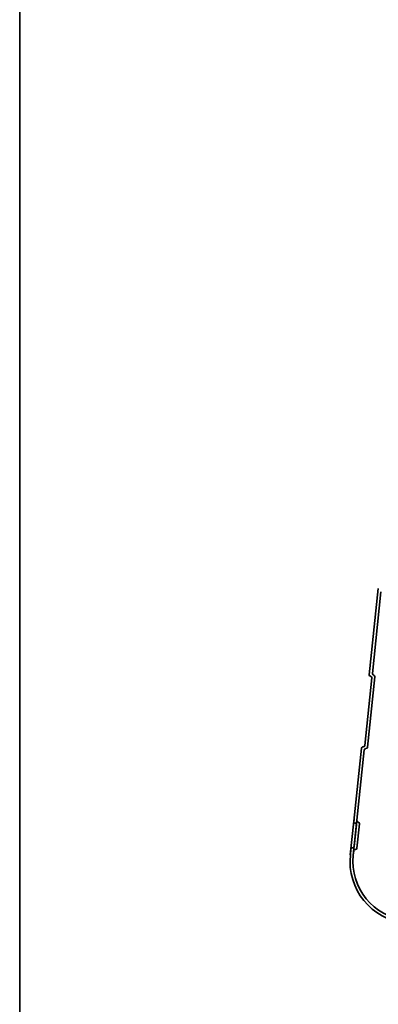
# Model space of a CAD drawing. Units: millimetres. Extents: x -3024 to 420, y 0 to 2435.
# Drawn here: x -3024 to -2660, y 842 to 1841 of the extents above; entities that cross this region are included whole.
import ezdxf

# ---------------------------------------------------------------- set-up
doc = ezdxf.new("R2010")
doc.units = ezdxf.units.MM
doc.layers.get('0').update_dxf_attribs({"lineweight": 35})

msp = doc.modelspace()

# ---------------------------------------------------------------- linework, layer by layer
at = {"color": 0}
for p, q in [((-2660.41, 1264.13), (-2669.6, 1176.61)), ((-2657.74, 1260.83), (-2666.46, 1177.79)), ((-2666.93, 1173.32), (-2674.14, 1104.69)), ((-2663.79, 1174.49), (-2671.31, 1102.89)), ((-2677.43, 1102.02), (-2685.21, 1027.93)), ((-2674.61, 1100.22), (-2682.07, 1029.11)), ((-2685.05, 1029.42), (-2685.26, 1027.43)), ((-2685.21, 1027.93), (-2688.82, 993.62)), ((-2682.07, 1029.11), (-2685.83, 993.31)), ((-2682.59, 1024.14), (-2684.89, 1002.26)), ((-2679.45, 1025.31), (-2682.06, 1000.45)), ((-2688.18, 999.59), (-2688.81, 993.62)), ((-2685.36, 997.78), (-2685.83, 993.3))]:
    msp.add_line(p, q, dxfattribs=at)
msp.add_lwpolyline([(-3024.48, 0), (-3024.48, 2435.4), (419.52, 2435.4), (419.52, 0), (-3024.48, 0)], close=True)
for centre, radius, start, end in [((-2668.11, 1176.46), 1.5, 174.00628, 264.00628), ((-2668.42, 1173.47), 1.5, 354.00628, 84.00628), ((-2664.97, 1177.63), 1.5, 174.00628, 264.00628), ((-2665.28, 1174.65), 1.5, 354.00628, 84.00628), ((-2675.94, 1101.87), 1.5, 84.00628, 174.00628), ((-2675.63, 1104.85), 1.5, 264.00628, 354.00628), ((-2673.11, 1100.06), 1.5, 84.00628, 174.00628), ((-2672.8, 1103.04), 1.5, 264.00628, 354.00628), ((-2683.77, 1027.28), 1.5, 174.00628, 264.00628), ((-2684.08, 1024.29), 1.5, 354.00628, 84.00628), ((-2680.63, 1028.45), 1.5, 174.00628, 264.00628), ((-2680.94, 1025.47), 1.5, 354.00628, 84.00628), ((-2686.69, 999.43), 1.5, 84.00628, 174.00628), ((-2686.38, 1002.41), 1.5, 264.00628, 354.00628), ((-2683.55, 1000.61), 1.5, 264.00628, 354.00628), ((-2626.15, 987.04), 63, 174.00628, 264.00628), ((-2626.15, 987.04), 60, 174.00628, 264.00628), ((-2683.87, 997.62), 1.5, 84.00628, 174.00628)]:
    msp.add_arc(centre, radius, start, end, dxfattribs=at)

doc.saveas('drawing.dxf')
